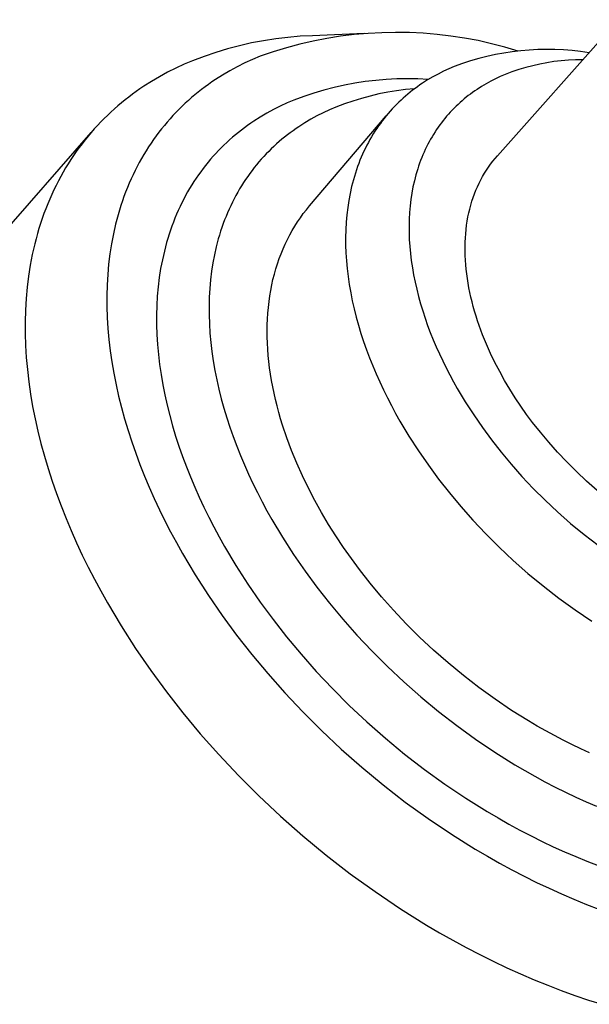
# Model space of a CAD drawing. Units: millimetres. Extents: x -512 to 585, y -375 to 404.
# Drawn here: x -245 to -232, y -259 to -237 of the extents above; entities that cross this region are included whole.
import ezdxf

# ---------------------------------------------------------------- set-up
doc = ezdxf.new("R2010")
doc.units = ezdxf.units.MM
doc.header["$MEASUREMENT"] = 0
doc.layers.add('Default', color=7, linetype='Continuous', true_color=0x000000)

msp = doc.modelspace()

# ---------------------------------------------------------------- linework, layer by layer
at = {"layer": 'Default', "color": 7, "true_color": 0xffffff}
for p, q in [((-234.429, -240.476), (-231.747, -237.459)), ((-237.383, -237.764), (-238.527, -237.814)), ((-237.601, -237.791), (-237.905, -237.828)), ((-237.296, -237.764), (-237.601, -237.791)), ((-236.99, -237.748), (-237.296, -237.764)), ((-236.684, -237.742), (-236.99, -237.748)), ((-236.378, -237.746), (-236.684, -237.742)), ((-236.072, -237.761), (-236.378, -237.746)), ((-235.766, -237.786), (-236.072, -237.761)), ((-235.462, -237.822), (-235.766, -237.786)), ((-239.88, -237.976), (-240.146, -238.037)), ((-239.612, -237.925), (-239.88, -237.976)), ((-239.342, -237.884), (-239.612, -237.925)), ((-239.071, -237.851), (-239.342, -237.884)), ((-238.808, -238.002), (-239.104, -238.08)), ((-238.799, -237.828), (-239.071, -237.851)), ((-238.509, -237.934), (-238.808, -238.002)), ((-238.527, -237.814), (-238.799, -237.828)), ((-238.208, -237.876), (-238.509, -237.934)), ((-237.905, -237.828), (-238.208, -237.876)), ((-235.159, -237.868), (-235.462, -237.822)), ((-234.858, -237.924), (-235.159, -237.868)), ((-234.559, -237.991), (-234.858, -237.924)), ((-234.262, -238.068), (-234.559, -237.991)), ((-240.671, -238.185), (-240.929, -238.272)), ((-240.41, -238.106), (-240.671, -238.185)), ((-240.146, -238.037), (-240.41, -238.106)), ((-239.397, -238.169), (-239.687, -238.267)), ((-239.104, -238.08), (-239.397, -238.169)), ((-234.475, -238.233), (-234.66, -238.273)), ((-234.288, -238.198), (-234.475, -238.233)), ((-234.1, -238.17), (-234.288, -238.198)), ((-233.968, -238.155), (-234.262, -238.068)), ((-233.912, -238.148), (-234.1, -238.17)), ((-233.723, -238.132), (-233.912, -238.148)), ((-233.534, -238.122), (-233.723, -238.132)), ((-233.344, -238.118), (-233.534, -238.122)), ((-233.154, -238.12), (-233.344, -238.118)), ((-232.965, -238.129), (-233.154, -238.12)), ((-232.776, -238.144), (-232.965, -238.129)), ((-232.587, -238.165), (-232.776, -238.144)), ((-232.399, -238.193), (-232.587, -238.165)), ((-241.371, -238.448), (-241.555, -238.534)), ((-241.185, -238.368), (-241.371, -238.448)), ((-240.929, -238.272), (-241.185, -238.368)), ((-240.027, -238.419), (-240.194, -238.503)), ((-239.858, -238.34), (-240.027, -238.419)), ((-239.687, -238.267), (-239.858, -238.34)), ((-235.206, -238.431), (-235.385, -238.496)), ((-235.026, -238.373), (-235.206, -238.431)), ((-234.844, -238.32), (-235.026, -238.373)), ((-234.66, -238.273), (-234.844, -238.32)), ((-233.491, -238.445), (-233.648, -238.48)), ((-233.334, -238.415), (-233.491, -238.445)), ((-233.176, -238.39), (-233.334, -238.415)), ((-233.017, -238.371), (-233.176, -238.39)), ((-232.857, -238.358), (-233.017, -238.371)), ((-232.697, -238.35), (-232.857, -238.358)), ((-232.537, -238.347), (-232.697, -238.35)), ((-241.737, -238.625), (-241.916, -238.723)), ((-241.555, -238.534), (-241.737, -238.625)), ((-240.358, -238.593), (-240.519, -238.688)), ((-240.194, -238.503), (-240.358, -238.593)), ((-235.745, -238.664), (-235.862, -238.728)), ((-235.627, -238.604), (-235.745, -238.664)), ((-235.507, -238.548), (-235.627, -238.604)), ((-235.385, -238.496), (-235.507, -238.548)), ((-234.258, -238.675), (-234.365, -238.721)), ((-234.108, -238.618), (-234.258, -238.675)), ((-233.956, -238.567), (-234.108, -238.618)), ((-233.803, -238.521), (-233.956, -238.567)), ((-233.648, -238.48), (-233.803, -238.521)), ((-242.091, -238.827), (-242.264, -238.937)), ((-241.916, -238.723), (-242.091, -238.827)), ((-240.832, -238.895), (-240.908, -238.951)), ((-240.755, -238.841), (-240.832, -238.895)), ((-240.677, -238.789), (-240.755, -238.841)), ((-240.519, -238.688), (-240.677, -238.789)), ((-237.589, -238.867), (-237.819, -238.91)), ((-237.358, -238.832), (-237.589, -238.867)), ((-237.126, -238.805), (-237.358, -238.832)), ((-236.893, -238.785), (-237.126, -238.805)), ((-236.66, -238.773), (-236.893, -238.785)), ((-236.426, -238.77), (-236.66, -238.773)), ((-236.193, -238.774), (-236.426, -238.77)), ((-236.145, -238.906), (-236.2, -238.945)), ((-235.96, -238.786), (-236.193, -238.774)), ((-236.089, -238.868), (-236.145, -238.906)), ((-235.977, -238.796), (-236.089, -238.868)), ((-235.862, -238.728), (-235.977, -238.796)), ((-234.68, -238.881), (-234.782, -238.941)), ((-234.577, -238.824), (-234.68, -238.881)), ((-234.472, -238.771), (-234.577, -238.824)), ((-234.365, -238.721), (-234.472, -238.771)), ((-242.516, -239.113), (-242.599, -239.175)), ((-242.433, -239.053), (-242.516, -239.113)), ((-242.349, -238.994), (-242.433, -239.053)), ((-242.264, -238.937), (-242.349, -238.994)), ((-241.058, -239.066), (-241.132, -239.126)), ((-240.984, -239.008), (-241.058, -239.066)), ((-240.908, -238.951), (-240.984, -239.008)), ((-238.497, -239.086), (-238.718, -239.159)), ((-238.273, -239.02), (-238.497, -239.086)), ((-238.047, -238.961), (-238.273, -239.02)), ((-237.819, -238.91), (-238.047, -238.961)), ((-237.055, -239.107), (-237.249, -239.152)), ((-236.859, -239.068), (-237.055, -239.107)), ((-236.662, -239.037), (-236.859, -239.068)), ((-236.464, -239.011), (-236.662, -239.037)), ((-236.265, -238.993), (-236.464, -239.011)), ((-236.413, -239.109), (-236.464, -239.153)), ((-236.36, -239.067), (-236.413, -239.109)), ((-236.307, -239.025), (-236.36, -239.067)), ((-236.254, -238.984), (-236.307, -239.025)), ((-236.2, -238.945), (-236.254, -238.984)), ((-235.027, -239.108), (-235.074, -239.144)), ((-234.979, -239.073), (-235.027, -239.108)), ((-234.93, -239.038), (-234.979, -239.073)), ((-234.881, -239.005), (-234.93, -239.038)), ((-234.782, -238.941), (-234.881, -239.005)), ((-242.76, -239.304), (-242.839, -239.371)), ((-242.68, -239.239), (-242.76, -239.304)), ((-242.599, -239.175), (-242.68, -239.239)), ((-241.346, -239.314), (-241.416, -239.38)), ((-241.276, -239.25), (-241.346, -239.314)), ((-241.204, -239.187), (-241.276, -239.25)), ((-241.132, -239.126), (-241.204, -239.187)), ((-239.091, -239.306), (-239.242, -239.377)), ((-238.937, -239.241), (-239.091, -239.306)), ((-238.718, -239.159), (-238.937, -239.241)), ((-237.821, -239.327), (-238.008, -239.399)), ((-237.633, -239.263), (-237.821, -239.327)), ((-237.442, -239.204), (-237.633, -239.263)), ((-237.249, -239.152), (-237.442, -239.204)), ((-236.663, -239.338), (-236.711, -239.387)), ((-236.615, -239.291), (-236.663, -239.338)), ((-236.565, -239.244), (-236.615, -239.291)), ((-236.515, -239.198), (-236.565, -239.244)), ((-236.464, -239.153), (-236.515, -239.198)), ((-235.302, -239.338), (-235.346, -239.379)), ((-235.258, -239.297), (-235.302, -239.338)), ((-235.213, -239.257), (-235.258, -239.297)), ((-235.167, -239.218), (-235.213, -239.257)), ((-235.121, -239.181), (-235.167, -239.218)), ((-235.074, -239.144), (-235.121, -239.181)), ((-242.994, -239.509), (-243.07, -239.581)), ((-242.917, -239.439), (-242.994, -239.509)), ((-242.839, -239.371), (-242.917, -239.439)), ((-241.552, -239.515), (-241.618, -239.585)), ((-241.484, -239.447), (-241.552, -239.515)), ((-241.416, -239.38), (-241.484, -239.447)), ((-239.539, -239.533), (-239.683, -239.619)), ((-239.392, -239.453), (-239.539, -239.533)), ((-239.242, -239.377), (-239.392, -239.453)), ((-238.289, -239.525), (-238.427, -239.595)), ((-238.149, -239.46), (-238.289, -239.525)), ((-238.008, -239.399), (-238.149, -239.46)), ((-236.85, -239.54), (-236.894, -239.594)), ((-236.804, -239.488), (-236.85, -239.54)), ((-236.758, -239.437), (-236.804, -239.488)), ((-236.711, -239.387), (-236.758, -239.437)), ((-235.514, -239.554), (-235.554, -239.6)), ((-235.473, -239.509), (-235.514, -239.554)), ((-235.431, -239.465), (-235.473, -239.509)), ((-235.389, -239.421), (-235.431, -239.465)), ((-235.346, -239.379), (-235.389, -239.421)), ((-243.218, -239.728), (-243.291, -239.805)), ((-243.145, -239.654), (-243.218, -239.728)), ((-243.07, -239.581), (-243.145, -239.654)), ((-241.747, -239.73), (-241.809, -239.804)), ((-241.683, -239.657), (-241.747, -239.73)), ((-241.618, -239.585), (-241.683, -239.657)), ((-239.895, -239.757), (-239.964, -239.805)), ((-239.825, -239.709), (-239.895, -239.757)), ((-239.683, -239.619), (-239.825, -239.709)), ((-238.697, -239.748), (-238.828, -239.832)), ((-238.563, -239.669), (-238.697, -239.748)), ((-238.594, -241.591), (-236.894, -239.593)), ((-238.427, -239.595), (-238.563, -239.669)), ((-237.022, -239.759), (-237.063, -239.816)), ((-236.98, -239.703), (-237.022, -239.759)), ((-236.938, -239.648), (-236.98, -239.703)), ((-236.894, -239.594), (-236.938, -239.648)), ((-235.669, -239.744), (-235.706, -239.794)), ((-235.632, -239.695), (-235.669, -239.744)), ((-235.593, -239.647), (-235.632, -239.695)), ((-235.554, -239.6), (-235.593, -239.647)), ((-257.224, -255.748), (-243.431, -239.962)), ((-243.431, -239.962), (-243.5, -240.043)), ((-243.362, -239.883), (-243.431, -239.962)), ((-243.291, -239.805), (-243.362, -239.883)), ((-241.931, -239.957), (-241.99, -240.036)), ((-241.871, -239.88), (-241.931, -239.957)), ((-241.809, -239.804), (-241.871, -239.88)), ((-240.167, -239.959), (-240.233, -240.012)), ((-240.1, -239.906), (-240.167, -239.959)), ((-240.033, -239.855), (-240.1, -239.906)), ((-239.964, -239.805), (-240.033, -239.855)), ((-239.019, -239.967), (-239.082, -240.014)), ((-238.956, -239.921), (-239.019, -239.967)), ((-238.892, -239.876), (-238.956, -239.921)), ((-238.828, -239.832), (-238.892, -239.876)), ((-237.18, -239.993), (-237.217, -240.055)), ((-237.142, -239.933), (-237.18, -239.993)), ((-237.103, -239.874), (-237.142, -239.933)), ((-237.063, -239.816), (-237.103, -239.874)), ((-235.812, -239.948), (-235.846, -240.002)), ((-235.778, -239.896), (-235.812, -239.948)), ((-235.742, -239.845), (-235.778, -239.896)), ((-235.706, -239.794), (-235.742, -239.845)), ((-243.632, -240.21), (-243.697, -240.295)), ((-243.567, -240.126), (-243.632, -240.21)), ((-243.5, -240.043), (-243.567, -240.126)), ((-242.104, -240.197), (-242.159, -240.28)), ((-242.048, -240.116), (-242.104, -240.197)), ((-241.99, -240.036), (-242.048, -240.116)), ((-240.426, -240.182), (-240.488, -240.241)), ((-240.362, -240.124), (-240.426, -240.182)), ((-240.298, -240.068), (-240.362, -240.124)), ((-240.233, -240.012), (-240.298, -240.068)), ((-239.324, -240.215), (-239.382, -240.269)), ((-239.265, -240.163), (-239.324, -240.215)), ((-239.204, -240.112), (-239.265, -240.163)), ((-239.144, -240.063), (-239.204, -240.112)), ((-239.082, -240.014), (-239.144, -240.063)), ((-237.288, -240.18), (-237.321, -240.244)), ((-237.253, -240.117), (-237.288, -240.18)), ((-237.217, -240.055), (-237.253, -240.117)), ((-235.941, -240.167), (-235.971, -240.223)), ((-235.91, -240.111), (-235.941, -240.167)), ((-235.878, -240.056), (-235.91, -240.111)), ((-235.846, -240.002), (-235.878, -240.056)), ((-243.76, -240.383), (-243.821, -240.471)), ((-243.697, -240.295), (-243.76, -240.383)), ((-242.212, -240.364), (-242.264, -240.45)), ((-242.159, -240.28), (-242.212, -240.364)), ((-240.669, -240.425), (-240.727, -240.489)), ((-240.61, -240.362), (-240.669, -240.425)), ((-240.549, -240.301), (-240.61, -240.362)), ((-240.488, -240.241), (-240.549, -240.301)), ((-239.496, -240.379), (-239.552, -240.436)), ((-239.44, -240.323), (-239.496, -240.379)), ((-239.382, -240.269), (-239.44, -240.323)), ((-237.386, -240.375), (-237.416, -240.441)), ((-237.354, -240.309), (-237.386, -240.375)), ((-237.321, -240.244), (-237.354, -240.309)), ((-236.055, -240.398), (-236.081, -240.458)), ((-236.028, -240.339), (-236.055, -240.398)), ((-236, -240.281), (-236.028, -240.339)), ((-235.971, -240.223), (-236, -240.281)), ((-243.881, -240.562), (-243.939, -240.654)), ((-243.821, -240.471), (-243.881, -240.562)), ((-242.364, -240.625), (-242.412, -240.715)), ((-242.315, -240.537), (-242.364, -240.625)), ((-242.264, -240.45), (-242.315, -240.537)), ((-240.841, -240.622), (-240.896, -240.69)), ((-240.785, -240.555), (-240.841, -240.622)), ((-240.727, -240.489), (-240.785, -240.555)), ((-239.714, -240.614), (-239.766, -240.676)), ((-239.661, -240.553), (-239.714, -240.614)), ((-239.607, -240.494), (-239.661, -240.553)), ((-239.552, -240.436), (-239.607, -240.494)), ((-237.501, -240.647), (-237.528, -240.718)), ((-237.474, -240.578), (-237.501, -240.647)), ((-237.446, -240.509), (-237.474, -240.578)), ((-237.416, -240.441), (-237.446, -240.509)), ((-236.153, -240.643), (-236.175, -240.706)), ((-236.13, -240.581), (-236.153, -240.643)), ((-236.106, -240.519), (-236.13, -240.581)), ((-236.081, -240.458), (-236.106, -240.519)), ((-234.58, -240.663), (-234.531, -240.598)), ((-234.531, -240.598), (-234.481, -240.536)), ((-234.481, -240.536), (-234.429, -240.476)), ((-244.052, -240.842), (-244.106, -240.938)), ((-243.996, -240.747), (-244.052, -240.842)), ((-243.939, -240.654), (-243.996, -240.747)), ((-242.458, -240.806), (-242.503, -240.899)), ((-242.412, -240.715), (-242.458, -240.806)), ((-241.003, -240.83), (-241.054, -240.902)), ((-240.95, -240.759), (-241.003, -240.83)), ((-240.896, -240.69), (-240.95, -240.759)), ((-239.915, -240.868), (-239.963, -240.934)), ((-239.866, -240.803), (-239.915, -240.868)), ((-239.816, -240.739), (-239.866, -240.803)), ((-239.766, -240.676), (-239.816, -240.739)), ((-237.576, -240.861), (-237.599, -240.934)), ((-237.552, -240.789), (-237.576, -240.861)), ((-237.528, -240.718), (-237.552, -240.789)), ((-236.216, -240.835), (-236.235, -240.9)), ((-236.196, -240.77), (-236.216, -240.835)), ((-236.175, -240.706), (-236.196, -240.77)), ((-234.758, -240.938), (-234.716, -240.866)), ((-234.716, -240.866), (-234.672, -240.797)), ((-234.672, -240.797), (-234.627, -240.729)), ((-234.627, -240.729), (-234.58, -240.663)), ((-244.158, -241.036), (-244.208, -241.135)), ((-244.106, -240.938), (-244.158, -241.036)), ((-242.588, -241.087), (-242.628, -241.183)), ((-242.546, -240.992), (-242.588, -241.087)), ((-242.503, -240.899), (-242.546, -240.992)), ((-241.154, -241.049), (-241.202, -241.125)), ((-241.105, -240.975), (-241.154, -241.049)), ((-241.054, -240.902), (-241.105, -240.975)), ((-240.054, -241.071), (-240.099, -241.141)), ((-240.009, -241.002), (-240.054, -241.071)), ((-239.963, -240.934), (-240.009, -241.002)), ((-237.64, -241.083), (-237.659, -241.158)), ((-237.62, -241.008), (-237.64, -241.083)), ((-237.599, -240.934), (-237.62, -241.008)), ((-236.269, -241.033), (-236.3, -241.169)), ((-236.253, -240.966), (-236.269, -241.033)), ((-236.235, -240.9), (-236.253, -240.966)), ((-234.871, -241.163), (-234.835, -241.086)), ((-234.835, -241.086), (-234.797, -241.011)), ((-234.797, -241.011), (-234.758, -240.938)), ((-244.257, -241.236), (-244.304, -241.338)), ((-244.208, -241.135), (-244.257, -241.236)), ((-242.667, -241.281), (-242.704, -241.38)), ((-242.628, -241.183), (-242.667, -241.281)), ((-241.294, -241.28), (-241.338, -241.359)), ((-241.249, -241.202), (-241.294, -241.28)), ((-241.202, -241.125), (-241.249, -241.202)), ((-240.184, -241.284), (-240.224, -241.357)), ((-240.142, -241.212), (-240.184, -241.284)), ((-240.099, -241.141), (-240.142, -241.212)), ((-237.659, -241.158), (-237.694, -241.311)), ((-236.325, -241.307), (-236.347, -241.448)), ((-236.3, -241.169), (-236.325, -241.307)), ((-234.936, -241.322), (-234.905, -241.242)), ((-234.905, -241.242), (-234.871, -241.163)), ((-244.35, -241.441), (-244.394, -241.546)), ((-244.304, -241.338), (-244.35, -241.441)), ((-242.739, -241.48), (-242.773, -241.581)), ((-242.704, -241.38), (-242.739, -241.48)), ((-241.422, -241.522), (-241.462, -241.605)), ((-241.381, -241.44), (-241.422, -241.522)), ((-241.338, -241.359), (-241.381, -241.44)), ((-240.302, -241.507), (-240.339, -241.584)), ((-240.264, -241.432), (-240.302, -241.507)), ((-240.224, -241.357), (-240.264, -241.432)), ((-237.723, -241.467), (-237.747, -241.626)), ((-237.694, -241.311), (-237.723, -241.467)), ((-236.347, -241.448), (-236.364, -241.591)), ((-235.019, -241.572), (-234.993, -241.487)), ((-234.993, -241.487), (-234.966, -241.404)), ((-234.966, -241.404), (-234.936, -241.322)), ((-244.436, -241.652), (-244.476, -241.76)), ((-244.394, -241.546), (-244.436, -241.652)), ((-242.805, -241.683), (-242.835, -241.787)), ((-242.773, -241.581), (-242.805, -241.683)), ((-241.501, -241.689), (-241.539, -241.774)), ((-241.462, -241.605), (-241.501, -241.689)), ((-240.409, -241.741), (-240.443, -241.821)), ((-240.375, -241.662), (-240.409, -241.741)), ((-240.339, -241.584), (-240.375, -241.662)), ((-238.73, -241.761), (-238.663, -241.675)), ((-238.663, -241.675), (-238.594, -241.591)), ((-237.747, -241.626), (-237.767, -241.788)), ((-236.376, -241.736), (-236.384, -241.883)), ((-236.364, -241.591), (-236.376, -241.736)), ((-235.062, -241.746), (-235.042, -241.658)), ((-235.042, -241.658), (-235.019, -241.572)), ((-244.515, -241.869), (-244.552, -241.979)), ((-244.476, -241.76), (-244.515, -241.869)), ((-242.864, -241.891), (-242.891, -241.997)), ((-242.835, -241.787), (-242.864, -241.891)), ((-241.609, -241.948), (-241.642, -242.037)), ((-241.575, -241.86), (-241.609, -241.948)), ((-241.539, -241.774), (-241.575, -241.86)), ((-240.474, -241.901), (-240.505, -241.983)), ((-240.443, -241.821), (-240.474, -241.901)), ((-238.917, -242.036), (-238.857, -241.942)), ((-238.857, -241.942), (-238.795, -241.85)), ((-238.795, -241.85), (-238.73, -241.761)), ((-237.781, -241.952), (-237.79, -242.118)), ((-237.767, -241.788), (-237.781, -241.952)), ((-236.384, -241.883), (-236.388, -242.033)), ((-235.111, -242.018), (-235.097, -241.926)), ((-235.097, -241.926), (-235.081, -241.835)), ((-235.081, -241.835), (-235.062, -241.746)), ((-244.587, -242.091), (-244.62, -242.203)), ((-244.552, -241.979), (-244.587, -242.091)), ((-242.891, -241.997), (-242.939, -242.212)), ((-241.674, -242.126), (-241.704, -242.217)), ((-241.642, -242.037), (-241.674, -242.126)), ((-240.562, -242.15), (-240.588, -242.235)), ((-240.534, -242.066), (-240.562, -242.15)), ((-240.505, -241.983), (-240.534, -242.066)), ((-239.03, -242.231), (-238.975, -242.132)), ((-238.975, -242.132), (-238.917, -242.036)), ((-237.79, -242.118), (-237.794, -242.287)), ((-236.388, -242.033), (-236.387, -242.184)), ((-235.132, -242.205), (-235.122, -242.111)), ((-235.122, -242.111), (-235.111, -242.018)), ((-244.652, -242.317), (-244.681, -242.433)), ((-244.62, -242.203), (-244.652, -242.317)), ((-242.939, -242.212), (-242.981, -242.43)), ((-241.733, -242.309), (-241.76, -242.402)), ((-241.704, -242.217), (-241.733, -242.309)), ((-240.613, -242.321), (-240.637, -242.408)), ((-240.588, -242.235), (-240.613, -242.321)), ((-239.132, -242.435), (-239.082, -242.332)), ((-239.082, -242.332), (-239.03, -242.231)), ((-237.794, -242.287), (-237.793, -242.458)), ((-236.387, -242.184), (-236.381, -242.337)), ((-236.381, -242.337), (-236.371, -242.491)), ((-235.145, -242.494), (-235.143, -242.397)), ((-235.143, -242.397), (-235.139, -242.3)), ((-235.139, -242.3), (-235.132, -242.205)), ((-244.681, -242.433), (-244.735, -242.667)), ((-242.981, -242.43), (-243.016, -242.653)), ((-241.809, -242.591), (-241.853, -242.784)), ((-241.785, -242.496), (-241.809, -242.591)), ((-241.76, -242.402), (-241.785, -242.496)), ((-240.659, -242.495), (-240.699, -242.674)), ((-240.637, -242.408), (-240.659, -242.495)), ((-239.223, -242.649), (-239.179, -242.541)), ((-239.179, -242.541), (-239.132, -242.435)), ((-237.793, -242.458), (-237.787, -242.63)), ((-236.371, -242.491), (-236.356, -242.646)), ((-235.145, -242.593), (-235.145, -242.494)), ((-235.143, -242.692), (-235.145, -242.593)), ((-244.735, -242.667), (-244.78, -242.905)), ((-243.016, -242.653), (-243.044, -242.88)), ((-241.853, -242.784), (-241.891, -242.98)), ((-240.699, -242.674), (-240.734, -242.855)), ((-239.303, -242.871), (-239.265, -242.759)), ((-239.265, -242.759), (-239.223, -242.649)), ((-237.787, -242.63), (-237.775, -242.804)), ((-237.775, -242.804), (-237.759, -242.98)), ((-236.356, -242.646), (-236.337, -242.803)), ((-236.337, -242.803), (-236.314, -242.961)), ((-235.138, -242.792), (-235.143, -242.692)), ((-235.131, -242.893), (-235.138, -242.792)), ((-244.78, -242.905), (-244.819, -243.148)), ((-243.044, -242.88), (-243.065, -243.11)), ((-241.891, -242.98), (-241.922, -243.18)), ((-240.762, -243.04), (-240.785, -243.228)), ((-240.734, -242.855), (-240.762, -243.04)), ((-239.372, -243.102), (-239.339, -242.986)), ((-239.339, -242.986), (-239.303, -242.871)), ((-237.759, -242.98), (-237.738, -243.157)), ((-236.314, -242.961), (-236.286, -243.119)), ((-235.121, -242.994), (-235.131, -242.893)), ((-235.109, -243.096), (-235.121, -242.994)), ((-244.819, -243.148), (-244.849, -243.395)), ((-243.065, -243.11), (-243.078, -243.343)), ((-241.922, -243.18), (-241.947, -243.383)), ((-240.785, -243.228), (-240.802, -243.419)), ((-239.428, -243.341), (-239.402, -243.22)), ((-239.402, -243.22), (-239.372, -243.102)), ((-237.738, -243.157), (-237.711, -243.335)), ((-236.286, -243.119), (-236.254, -243.278)), ((-235.095, -243.199), (-235.109, -243.096)), ((-235.079, -243.302), (-235.095, -243.199)), ((-244.849, -243.395), (-244.872, -243.646)), ((-243.078, -243.343), (-243.085, -243.58)), ((-241.947, -243.383), (-241.965, -243.59)), ((-240.802, -243.419), (-240.813, -243.612)), ((-239.473, -243.587), (-239.452, -243.463)), ((-239.452, -243.463), (-239.428, -243.341)), ((-237.711, -243.335), (-237.68, -243.514)), ((-236.254, -243.278), (-236.218, -243.438)), ((-236.218, -243.438), (-236.177, -243.598)), ((-235.06, -243.406), (-235.079, -243.302)), ((-235.039, -243.509), (-235.06, -243.406)), ((-244.872, -243.646), (-244.887, -243.9)), ((-243.085, -243.58), (-243.084, -243.819)), ((-241.965, -243.59), (-241.977, -243.8)), ((-240.813, -243.612), (-240.818, -243.809)), ((-239.49, -243.712), (-239.473, -243.587)), ((-237.68, -243.514), (-237.644, -243.694)), ((-237.644, -243.694), (-237.603, -243.874)), ((-236.177, -243.598), (-236.133, -243.758)), ((-235.016, -243.613), (-235.039, -243.509)), ((-234.991, -243.718), (-235.016, -243.613)), ((-244.887, -243.9), (-244.894, -244.158)), ((-243.084, -243.819), (-243.076, -244.061)), ((-241.977, -243.8), (-241.983, -244.012)), ((-240.818, -243.809), (-240.817, -244.007)), ((-239.516, -243.968), (-239.505, -243.839)), ((-239.505, -243.839), (-239.49, -243.712)), ((-237.603, -243.874), (-237.558, -244.055)), ((-236.133, -243.758), (-236.084, -243.918)), ((-236.084, -243.918), (-236.032, -244.078)), ((-234.964, -243.822), (-234.991, -243.718)), ((-234.934, -243.927), (-234.964, -243.822)), ((-234.903, -244.031), (-234.934, -243.927)), ((-243.076, -244.061), (-243.061, -244.306)), ((-241.983, -244.012), (-241.982, -244.227)), ((-240.817, -244.007), (-240.81, -244.208)), ((-239.529, -244.23), (-239.524, -244.098)), ((-239.524, -244.098), (-239.516, -243.968)), ((-237.558, -244.055), (-237.507, -244.236)), ((-236.032, -244.078), (-235.976, -244.238)), ((-234.869, -244.136), (-234.903, -244.031)), ((-234.833, -244.24), (-234.869, -244.136)), ((-244.894, -244.158), (-244.894, -244.419)), ((-243.061, -244.306), (-243.039, -244.552)), ((-241.982, -244.227), (-241.974, -244.444)), ((-240.81, -244.208), (-240.798, -244.411)), ((-239.531, -244.362), (-239.529, -244.23)), ((-239.529, -244.496), (-239.531, -244.362)), ((-237.507, -244.236), (-237.453, -244.417)), ((-235.976, -244.238), (-235.916, -244.397)), ((-234.756, -244.448), (-234.833, -244.24)), ((-244.894, -244.419), (-244.885, -244.683)), ((-243.039, -244.552), (-243.009, -244.801)), ((-241.974, -244.444), (-241.961, -244.663)), ((-240.798, -244.411), (-240.779, -244.615)), ((-239.525, -244.632), (-239.529, -244.496)), ((-237.453, -244.417), (-237.394, -244.598)), ((-235.916, -244.397), (-235.852, -244.556)), ((-235.852, -244.556), (-235.786, -244.714)), ((-234.672, -244.655), (-234.756, -244.448)), ((-244.885, -244.683), (-244.869, -244.949)), ((-243.009, -244.801), (-242.973, -245.05)), ((-241.961, -244.663), (-241.941, -244.884)), ((-240.779, -244.615), (-240.754, -244.821)), ((-239.517, -244.768), (-239.525, -244.632)), ((-239.507, -244.905), (-239.517, -244.768)), ((-237.394, -244.598), (-237.33, -244.778)), ((-237.33, -244.778), (-237.263, -244.958)), ((-235.786, -244.714), (-235.715, -244.871)), ((-234.581, -244.86), (-234.672, -244.655)), ((-244.869, -244.949), (-244.845, -245.218)), ((-241.941, -244.884), (-241.914, -245.107)), ((-240.754, -244.821), (-240.724, -245.028)), ((-239.493, -245.043), (-239.507, -244.905)), ((-237.263, -244.958), (-237.191, -245.137)), ((-235.715, -244.871), (-235.642, -245.027)), ((-234.483, -245.063), (-234.581, -244.86)), ((-244.845, -245.218), (-244.814, -245.489)), ((-242.973, -245.05), (-242.93, -245.302)), ((-241.914, -245.107), (-241.882, -245.331)), ((-240.724, -245.028), (-240.688, -245.236)), ((-240.688, -245.236), (-240.646, -245.445)), ((-239.476, -245.182), (-239.493, -245.043)), ((-239.456, -245.321), (-239.476, -245.182)), ((-237.191, -245.137), (-237.116, -245.316)), ((-235.642, -245.027), (-235.566, -245.182)), ((-235.566, -245.182), (-235.486, -245.336)), ((-234.379, -245.263), (-234.483, -245.063)), ((-242.93, -245.302), (-242.88, -245.554)), ((-241.882, -245.331), (-241.843, -245.557)), ((-240.646, -245.445), (-240.599, -245.655)), ((-239.432, -245.462), (-239.456, -245.321)), ((-237.116, -245.316), (-237.037, -245.493)), ((-235.486, -245.336), (-235.404, -245.488)), ((-234.269, -245.46), (-234.379, -245.263)), ((-244.814, -245.489), (-244.774, -245.761)), ((-242.88, -245.554), (-242.823, -245.807)), ((-241.843, -245.557), (-241.798, -245.783)), ((-240.599, -245.655), (-240.547, -245.865)), ((-239.406, -245.602), (-239.432, -245.462)), ((-239.377, -245.743), (-239.406, -245.602)), ((-237.037, -245.493), (-236.954, -245.67)), ((-236.954, -245.67), (-236.868, -245.845)), ((-235.404, -245.488), (-235.319, -245.639)), ((-235.319, -245.639), (-235.142, -245.936)), ((-234.154, -245.654), (-234.269, -245.46)), ((-234.033, -245.844), (-234.154, -245.654)), ((-244.774, -245.761), (-244.728, -246.035)), ((-242.823, -245.807), (-242.76, -246.061)), ((-241.798, -245.783), (-241.747, -246.01)), ((-240.547, -245.865), (-240.489, -246.076)), ((-239.345, -245.885), (-239.377, -245.743)), ((-239.31, -246.026), (-239.345, -245.885)), ((-236.868, -245.845), (-236.778, -246.018)), ((-233.909, -246.031), (-234.033, -245.844)), ((-244.728, -246.035), (-244.673, -246.31)), ((-242.76, -246.061), (-242.69, -246.315)), ((-241.747, -246.01), (-241.69, -246.238)), ((-240.489, -246.076), (-240.425, -246.286)), ((-239.273, -246.168), (-239.31, -246.026)), ((-236.778, -246.018), (-236.685, -246.19)), ((-235.142, -245.936), (-234.955, -246.225)), ((-233.781, -246.213), (-233.909, -246.031)), ((-244.673, -246.31), (-244.612, -246.586)), ((-242.69, -246.315), (-242.614, -246.569)), ((-241.69, -246.238), (-241.627, -246.466)), ((-240.425, -246.286), (-240.357, -246.497)), ((-239.232, -246.31), (-239.273, -246.168)), ((-239.189, -246.452), (-239.232, -246.31)), ((-236.685, -246.19), (-236.589, -246.361)), ((-234.955, -246.225), (-234.761, -246.507)), ((-233.649, -246.391), (-233.781, -246.213)), ((-241.627, -246.466), (-241.559, -246.693)), ((-240.357, -246.497), (-240.284, -246.707)), ((-239.094, -246.735), (-239.189, -246.452)), ((-236.589, -246.361), (-236.389, -246.696)), ((-234.761, -246.507), (-234.559, -246.78)), ((-233.476, -246.611), (-233.649, -246.391)), ((-244.612, -246.586), (-244.543, -246.862)), ((-242.614, -246.569), (-242.532, -246.822)), ((-241.559, -246.693), (-241.485, -246.921)), ((-240.284, -246.707), (-240.205, -246.916)), ((-238.989, -247.017), (-239.094, -246.735)), ((-236.389, -246.696), (-236.179, -247.023)), ((-233.292, -246.831), (-233.476, -246.611)), ((-244.543, -246.862), (-244.467, -247.139)), ((-242.532, -246.822), (-242.444, -247.076)), ((-241.485, -246.921), (-241.406, -247.148)), ((-240.205, -246.916), (-240.122, -247.125)), ((-234.559, -246.78), (-234.348, -247.05)), ((-233.098, -247.05), (-233.292, -246.831)), ((-244.467, -247.139), (-244.385, -247.416)), ((-242.444, -247.076), (-242.349, -247.328)), ((-241.406, -247.148), (-241.321, -247.375)), ((-240.122, -247.125), (-240.035, -247.332)), ((-238.874, -247.297), (-238.989, -247.017)), ((-236.179, -247.023), (-235.959, -247.341)), ((-234.348, -247.05), (-234.123, -247.319)), ((-232.893, -247.268), (-233.098, -247.05)), ((-244.385, -247.416), (-244.295, -247.693)), ((-242.349, -247.328), (-242.25, -247.58)), ((-241.321, -247.375), (-241.232, -247.601)), ((-240.035, -247.332), (-239.943, -247.539)), ((-238.749, -247.575), (-238.874, -247.297)), ((-235.959, -247.341), (-235.732, -247.65)), ((-234.123, -247.319), (-233.886, -247.587)), ((-232.677, -247.483), (-232.893, -247.268)), ((-242.25, -247.58), (-242.144, -247.83)), ((-241.232, -247.601), (-241.137, -247.825)), ((-239.943, -247.539), (-239.847, -247.744)), ((-238.616, -247.85), (-238.749, -247.575)), ((-233.886, -247.587), (-233.635, -247.854)), ((-232.452, -247.695), (-232.677, -247.483)), ((-244.295, -247.693), (-244.199, -247.969)), ((-242.144, -247.83), (-242.034, -248.079)), ((-241.137, -247.825), (-241.038, -248.049)), ((-239.847, -247.744), (-239.747, -247.947)), ((-238.474, -248.122), (-238.616, -247.85)), ((-235.732, -247.65), (-235.493, -247.954)), ((-233.635, -247.854), (-233.371, -248.117)), ((-232.217, -247.902), (-232.452, -247.695)), ((-244.199, -247.969), (-244.097, -248.244)), ((-241.038, -248.049), (-240.934, -248.271)), ((-239.747, -247.947), (-239.643, -248.149)), ((-235.493, -247.954), (-235.24, -248.259)), ((-244.097, -248.244), (-243.988, -248.519)), ((-242.034, -248.079), (-241.918, -248.327)), ((-240.934, -248.271), (-240.826, -248.491)), ((-239.643, -248.149), (-239.535, -248.35)), ((-238.325, -248.389), (-238.474, -248.122)), ((-235.24, -248.259), (-234.971, -248.562)), ((-233.371, -248.117), (-233.095, -248.376)), ((-241.918, -248.327), (-241.797, -248.573)), ((-240.826, -248.491), (-240.713, -248.71)), ((-239.535, -248.35), (-239.424, -248.548)), ((-238.169, -248.652), (-238.325, -248.389)), ((-233.095, -248.376), (-232.807, -248.63)), ((-243.988, -248.519), (-243.874, -248.792)), ((-241.797, -248.573), (-241.672, -248.816)), ((-240.713, -248.71), (-240.597, -248.927)), ((-239.424, -248.548), (-239.192, -248.938)), ((-238.006, -248.91), (-238.169, -248.652)), ((-234.971, -248.562), (-234.687, -248.863)), ((-232.807, -248.63), (-232.509, -248.877)), ((-243.874, -248.792), (-243.753, -249.063)), ((-241.672, -248.816), (-241.542, -249.058)), ((-240.597, -248.927), (-240.476, -249.141)), ((-239.192, -248.938), (-238.947, -249.318)), ((-237.838, -249.163), (-238.006, -248.91)), ((-234.687, -248.863), (-234.39, -249.16)), ((-232.509, -248.877), (-232.2, -249.116)), ((-243.753, -249.063), (-243.627, -249.333)), ((-241.542, -249.058), (-241.408, -249.297)), ((-240.476, -249.141), (-240.225, -249.564)), ((-237.664, -249.41), (-237.838, -249.163)), ((-234.39, -249.16), (-234.078, -249.453)), ((-243.627, -249.333), (-243.496, -249.601)), ((-241.408, -249.297), (-241.128, -249.768)), ((-238.947, -249.318), (-238.692, -249.689)), ((-243.496, -249.601), (-243.359, -249.867)), ((-240.225, -249.564), (-239.96, -249.976)), ((-237.485, -249.651), (-237.664, -249.41)), ((-234.078, -249.453), (-233.753, -249.739)), ((-241.128, -249.768), (-240.833, -250.227)), ((-238.692, -249.689), (-238.428, -250.048)), ((-237.248, -249.954), (-237.485, -249.651)), ((-233.753, -249.739), (-233.416, -250.018)), ((-243.359, -249.867), (-243.218, -250.13)), ((-239.96, -249.976), (-239.684, -250.376)), ((-236.996, -250.256), (-237.248, -249.954)), ((-233.416, -250.018), (-233.067, -250.288)), ((-243.218, -250.13), (-243.072, -250.391)), ((-240.833, -250.227), (-240.526, -250.674)), ((-238.428, -250.048), (-238.151, -250.402)), ((-236.729, -250.557), (-236.996, -250.256)), ((-243.072, -250.391), (-242.767, -250.904)), ((-239.684, -250.376), (-239.399, -250.765)), ((-238.151, -250.402), (-237.856, -250.756)), ((-233.067, -250.288), (-232.708, -250.548)), ((-240.526, -250.674), (-240.207, -251.108)), ((-236.448, -250.856), (-236.729, -250.557)), ((-232.708, -250.548), (-232.339, -250.797)), ((-242.767, -250.904), (-242.446, -251.405)), ((-239.399, -250.765), (-239.099, -251.148)), ((-237.856, -250.756), (-237.544, -251.108)), ((-236.152, -251.152), (-236.448, -250.856)), ((-240.207, -251.108), (-239.873, -251.535)), ((-237.544, -251.108), (-237.214, -251.458)), ((-239.099, -251.148), (-238.78, -251.531)), ((-235.842, -251.442), (-236.152, -251.152)), ((-242.446, -251.405), (-242.111, -251.892)), ((-239.873, -251.535), (-239.517, -251.962)), ((-238.78, -251.531), (-238.442, -251.913)), ((-237.214, -251.458), (-236.868, -251.804)), ((-235.52, -251.727), (-235.842, -251.442)), ((-235.184, -252.004), (-235.52, -251.727)), ((-242.111, -251.892), (-241.764, -252.365)), ((-239.517, -251.962), (-239.141, -252.387)), ((-238.442, -251.913), (-238.085, -252.292)), ((-236.868, -251.804), (-236.506, -252.144)), ((-234.838, -252.273), (-235.184, -252.004)), ((-236.506, -252.144), (-236.128, -252.477)), ((-241.764, -252.365), (-241.4, -252.83)), ((-239.141, -252.387), (-238.743, -252.809)), ((-238.085, -252.292), (-237.711, -252.666)), ((-234.481, -252.531), (-234.838, -252.273)), ((-236.128, -252.477), (-235.736, -252.802)), ((-234.115, -252.778), (-234.481, -252.531)), ((-241.4, -252.83), (-241.012, -253.296)), ((-238.743, -252.809), (-238.326, -253.227)), ((-237.711, -252.666), (-237.319, -253.034)), ((-235.736, -252.802), (-235.33, -253.116)), ((-233.74, -253.013), (-234.115, -252.778)), ((-237.319, -253.034), (-236.91, -253.395)), ((-233.55, -253.125), (-233.74, -253.013)), ((-241.012, -253.296), (-240.602, -253.76)), ((-238.326, -253.227), (-237.889, -253.637)), ((-235.33, -253.116), (-234.913, -253.418)), ((-233.359, -253.233), (-233.55, -253.125)), ((-233.167, -253.338), (-233.359, -253.233)), ((-236.91, -253.395), (-236.485, -253.746)), ((-234.913, -253.418), (-234.484, -253.707)), ((-232.973, -253.439), (-233.167, -253.338)), ((-232.779, -253.536), (-232.973, -253.439)), ((-232.583, -253.629), (-232.779, -253.536)), ((-237.889, -253.637), (-237.433, -254.039)), ((-236.485, -253.746), (-236.046, -254.086)), ((-234.484, -253.707), (-234.046, -253.982)), ((-232.387, -253.718), (-232.583, -253.629)), ((-240.602, -253.76), (-240.169, -254.22)), ((-237.433, -254.039), (-236.96, -254.431)), ((-236.046, -254.086), (-235.594, -254.413)), ((-234.046, -253.982), (-233.824, -254.113)), ((-233.824, -254.113), (-233.6, -254.24)), ((-240.169, -254.22), (-239.713, -254.675)), ((-233.6, -254.24), (-233.375, -254.362)), ((-233.375, -254.362), (-233.148, -254.48)), ((-236.96, -254.431), (-236.47, -254.81)), ((-235.594, -254.413), (-235.13, -254.726)), ((-233.148, -254.48), (-232.921, -254.594)), ((-232.921, -254.594), (-232.692, -254.703)), ((-239.713, -254.675), (-239.237, -255.123)), ((-236.47, -254.81), (-235.966, -255.174)), ((-235.13, -254.726), (-234.656, -255.023)), ((-232.692, -254.703), (-232.463, -254.807)), ((-232.463, -254.807), (-232.233, -254.905)), ((-234.656, -255.023), (-234.416, -255.164)), ((-239.237, -255.123), (-238.74, -255.561)), ((-235.966, -255.174), (-235.449, -255.523)), ((-234.416, -255.164), (-234.174, -255.302)), ((-234.174, -255.302), (-233.93, -255.435)), ((-233.93, -255.435), (-233.684, -255.562)), ((-238.74, -255.561), (-238.225, -255.987)), ((-235.449, -255.523), (-234.92, -255.854)), ((-233.684, -255.562), (-233.438, -255.685)), ((-233.438, -255.685), (-233.191, -255.803)), ((-234.92, -255.854), (-234.652, -256.012)), ((-233.191, -255.803), (-232.943, -255.915)), ((-232.943, -255.915), (-232.694, -256.022)), ((-238.225, -255.987), (-237.691, -256.4)), ((-234.652, -256.012), (-234.382, -256.165)), ((-232.694, -256.022), (-232.446, -256.123)), ((-232.446, -256.123), (-232.197, -256.219)), ((-234.382, -256.165), (-234.11, -256.313)), ((-234.11, -256.313), (-233.837, -256.456)), ((-237.691, -256.4), (-237.141, -256.798)), ((-233.837, -256.456), (-233.562, -256.592)), ((-233.562, -256.592), (-233.286, -256.723)), ((-237.141, -256.798), (-236.578, -257.178)), ((-233.286, -256.723), (-233.01, -256.849)), ((-233.01, -256.849), (-232.733, -256.968)), ((-232.733, -256.968), (-232.456, -257.081)), ((-236.578, -257.178), (-236.001, -257.538)), ((-232.456, -257.081), (-232.179, -257.187)), ((-236.001, -257.538), (-235.709, -257.711)), ((-235.709, -257.711), (-235.415, -257.878)), ((-235.415, -257.878), (-235.119, -258.039)), ((-235.119, -258.039), (-234.82, -258.194)), ((-234.82, -258.194), (-234.521, -258.343)), ((-234.521, -258.343), (-234.22, -258.486)), ((-234.22, -258.486), (-233.919, -258.622)), ((-233.919, -258.622), (-233.617, -258.752)), ((-233.617, -258.752), (-233.315, -258.875)), ((-233.315, -258.875), (-233.013, -258.991)), ((-233.013, -258.991), (-232.711, -259.1)), ((-232.711, -259.1), (-232.41, -259.202)), ((-232.41, -259.202), (-232.111, -259.297))]:
    msp.add_line(p, q, dxfattribs=at)

doc.saveas('drawing.dxf')
